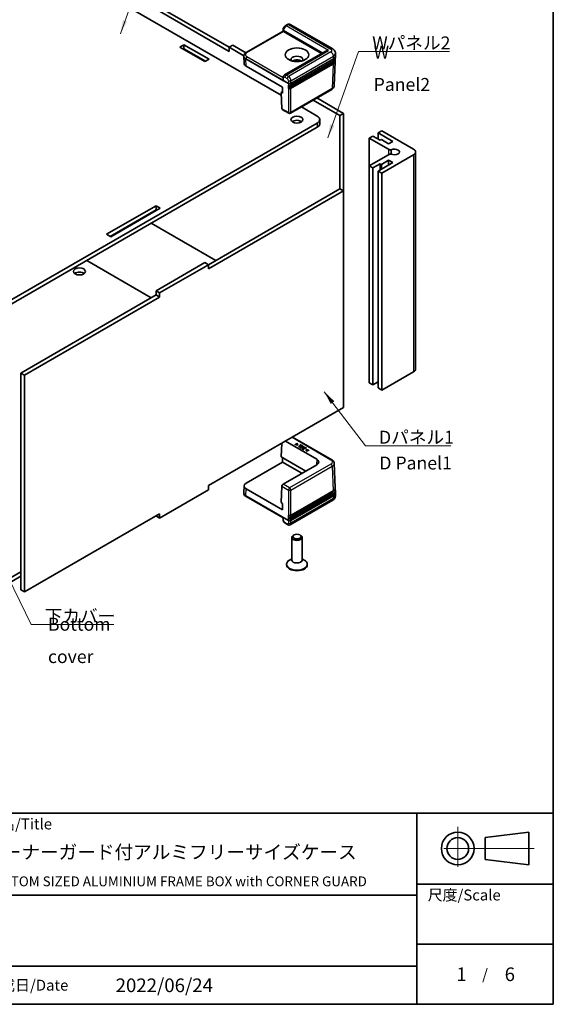
# Model space of a CAD drawing. Units: millimetres. Extents: x 51 to 7204, y 28 to 1433.
# Drawn here: x 1077 to 1419, y 28 to 659 of the extents above; entities that cross this region are included whole.
import ezdxf
from ezdxf.enums import TextEntityAlignment as Align

# ---------------------------------------------------------------- set-up
doc = ezdxf.new("R2010")
doc.units = ezdxf.units.MM
doc.header["$LTSCALE"] = 3.5
doc.linetypes.add('CHAIN', pattern=[0.3543, 0.2362, -0.0295, 0.0591, -0.0295])
for name, color, linetype, lineweight in [('Border (ISO)', 7, 'Continuous', 35), ('Hatch (ISO)', 1, 'Continuous', 18), ('Symbol (ISO)', 7, 'Continuous', 18), ('Title (ISO)', 7, 'Continuous', 35), ('Visible (ISO)', 7, 'Continuous', 35), ('Visible Narrow (ISO)', 7, 'Continuous', 25)]:
    doc.layers.add(name, color=color, linetype=linetype, lineweight=lineweight)
doc.styles.add('Note Text (TK)', font='txt')
doc.styles.add('文字スタイル78', font='arial.ttf')
doc.dimstyles.new('Default - Method 1b (TK)$7', dxfattribs={"dimscale": 3.5, "dimtxt": 2.5, "dimasz": 2.5, "dimexe": 1, "dimexo": 1.5, "dimgap": 1, "dimtad": 1, "dimtoh": 1, "dimrnd": 1e-08, "dimdsep": 46, "dimtxsty": 'Note Text (TK)', "dimcen": 0.09, "dimdle": 5, "dimclrd": 100, "dimclre": 100, "dimclrt": 7, "dimadec": 1, "dimazin": 1, "dimtfac": 1, "dimtmove": 0, "dimatfit": 3, "dimfxl": 1, "dimtolj": 1, "dimlwd": -1, "dimlwe": -1, "dimarcsym": 0})

# ---------------------------------------------------------------- blocks, each defined once
blk = doc.blocks.new('図面枠 tk図枠')
at = {"layer": 'Border (ISO)'}
for p in [(405.5, 289), (14.5, 8)]:
    blk.add_line(p, (405.5, 8), dxfattribs=at)
blk = doc.blocks.new('表題欄 tk表題欄')
at = {"layer": 'Hatch (ISO)'}
h = blk.add_hatch(color=256, dxfattribs=at)
edge = h.paths.add_edge_path(flags=0)
edge.add_arc((95.58, 236.3), 0.596, 270, 360)
edge.add_line((96.17, 236.3), (96.17, 239.71))
edge.add_arc((95.58, 239.71), 0.596, 0, 90)
edge.add_line((95.58, 240.31), (79.14, 240.31))
edge.add_arc((79.14, 239.71), 0.596, 90, 180)
edge.add_line((78.54, 239.71), (78.54, 236.3))
edge.add_arc((79.14, 236.3), 0.596, 180, 270)
edge.add_line((79.14, 235.7), (95.58, 235.7))
edge = h.paths.add_edge_path()
edge.add_line((77.84, 239.96), (77.84, 236.05))
edge.add_arc((78.54, 236.05), 0.702, 180, 270)
edge.add_line((78.54, 235.35), (96.17, 235.35))
edge.add_arc((96.17, 236.05), 0.702, 270, 360)
edge.add_line((96.87, 236.05), (96.87, 239.96))
edge.add_arc((96.17, 239.96), 0.702, 0, 90)
edge.add_line((96.17, 240.66), (78.54, 240.66))
edge.add_arc((78.54, 239.96), 0.702, 90, 180)
for points in [[(79.07, 239.15), (79.07, 238.66), (79.92, 238.66), (79.92, 236.66), (80.51, 236.66), (80.51, 238.66), (81.36, 238.66), (81.36, 239.15)], [(85.68, 236.66), (84.94, 237.89), (84.42, 237.32), (84.42, 236.66), (83.9, 236.66), (83.9, 239.15), (84.42, 239.15), (84.42, 238.1), (85.39, 239.15), (86.11, 239.15), (85.32, 238.3), (86.3, 236.66)], [(92.09, 239.15), (92.09, 236.66), (92.61, 236.66), (92.61, 237.66), (93.77, 237.66), (93.77, 236.66), (94.29, 236.66), (94.29, 239.15), (93.77, 239.15), (93.77, 238.15), (92.61, 238.15), (92.61, 239.15)], [(94.84, 239.15), (94.84, 236.66), (95.36, 236.66), (95.36, 239.15)]]:
    blk.add_hatch(color=256, dxfattribs=at).paths.add_polyline_path(points)
h = blk.add_hatch(color=256, dxfattribs=at)
h.paths.add_polyline_path([(82.59, 237.71), (81.95, 237.71), (82.27, 238.58)], flags=0)
h.paths.add_polyline_path([(82.78, 237.2), (81.76, 237.2), (81.57, 236.66), (80.95, 236.66), (81.86, 239.15), (82.68, 239.15), (83.59, 236.66), (82.98, 236.66)])
h = blk.add_hatch(color=256, dxfattribs=at)
h.paths.add_polyline_path([(87.53, 237.71), (88.16, 237.71), (87.85, 238.58)], flags=0)
h.paths.add_polyline_path([(87.14, 236.66), (87.34, 237.2), (88.35, 237.2), (88.55, 236.66), (89.17, 236.66), (88.25, 239.15), (87.44, 239.15), (86.52, 236.66)])
h = blk.add_hatch(color=256, dxfattribs=at)
edge = h.paths.add_edge_path()
edge.add_arc((90.52, 237.9), 1.27, 38.5505, 336.582)
edge.add_line((91.69, 237.4), (91.17, 237.62))
edge.add_ellipse((90.52, 237.9), major_axis=(0, -0.8), ratio=0.867347, start_angle=128.5505, end_angle=426.582, ccw=False)
edge.add_line((91.09, 238.36), (91.52, 238.7))
at = {"layer": 'Title (ISO)'}
for p, q in [((74.71, 244.05), (255.71, 244.05)), ((74.71, 209.05), (74.71, 244.05)), ((149.71, 244.05), (149.71, 209.05)), ((230.71, 244.05), (230.71, 209.05)), ((255.71, 244.05), (255.71, 209.05)), ((243.21, 239.55), (251.21, 240.55)), ((251.21, 234.55), (251.21, 240.55)), ((243.21, 239.55), (243.21, 235.55)), ((243.21, 235.55), (251.21, 234.55)), ((230.71, 231.05), (255.71, 231.05)), ((74.71, 229.05), (230.71, 229.05)), ((99.71, 229.05), (99.71, 209.05)), ((124.71, 229.05), (124.71, 209.05)), ((230.71, 220.05), (255.71, 220.05)), ((149.71, 216.05), (230.71, 216.05)), ((255.71, 209.05), (74.71, 209.05))]:
    blk.add_line(p, q, dxfattribs=at)
at = {"layer": 'Title (ISO)', "color": 4, "linetype": 'CHAIN', "lineweight": 18, "ltscale": 8.88956}
blk.add_line((238.21, 241.55), (238.21, 233.55), dxfattribs=at)
at = {"layer": 'Title (ISO)', "color": 4, "linetype": 'CHAIN', "lineweight": 18, "ltscale": 20.001633}
blk.add_line((252.21, 237.55), (234.21, 237.55), dxfattribs=at)
at = {"layer": 'Title (ISO)'}
for radius in [3, 2]:
    blk.add_circle((238.21, 237.55), radius, dxfattribs=at)
at = {"layer": 'Title (ISO)', "color": 1, "char_height": 2, "line_spacing_factor": 1.5, "style": 'Note Text (TK)'}
for s, insert, attachment_point in [('\\fＭＳ Ｐゴシック|b0|i0;\\H2.0000;品名/Title', (151.71, 242.05), 4), ('\\fＭＳ Ｐゴシック|b0|i0;\\H2.0000;尺度/Scale', (232.71, 229.05), 4), ('\\fＭＳ Ｐゴシック|b0|i0;\\H2.0000;承認/Approved', (87.21, 227.05), 5), ('\\fＭＳ Ｐゴシック|b0|i0;\\H2.0000;検図/Checked', (112.21, 227.05), 5), ('\\fＭＳ Ｐゴシック|b0|i0;\\H2.0000;製図/Created', (137.21, 227.05), 5), ('\\fＭＳ Ｐゴシック|b0|i0;\\H2.0000;作成日/Date', (151.71, 212.55), 4)]:
    blk.add_mtext(s, dxfattribs=dict(at, insert=insert, attachment_point=attachment_point))
at = {"layer": 'Title (ISO)', "color": 7, "line_spacing_factor": 1.5, "style": 'Note Text (TK)'}
for s, insert, char_height, attachment_point in [('株式会社タカチ電機工業', (99.87, 238.05), 2.5, 4), ('\\fArial|b0|i0;\\H1.4986;TAKACHI ELECTRONICS ENCLOSURE CO., LTD.', (99.87, 232.05), 1.4986, 4), ('\\fＭＳ Ｐゴシック|b0|i0;\\H2.0000;/', (243.21, 214.55), 2, 5)]:
    blk.add_mtext(s, dxfattribs=dict(at, insert=insert, char_height=char_height, attachment_point=attachment_point))
at = {"layer": 'Title (ISO)', "color": 7}
for tag, p, height, style in [('<品名>_001', (151.5, 235.65), 2.5, 'Note Text (TK)'), ('<Title>_001', (151.58, 230.65), 1.8, '文字スタイル78'), ('<ページ_No.>_001', (237.95, 213.3), 2.5, 'Note Text (TK)'), ('<総ページ数>_001', (246.8, 213.3), 2.5, 'Note Text (TK)'), ('作成日_001', (175.58, 211.28), 2.5, 'Note Text (TK)')]:
    blk.add_attdef(tag, p, '', height=height, dxfattribs=dict(at, style=style))
at = {"layer": 'Title (ISO)', "color": 7, "style": 'Note Text (TK)'}
blk.add_attdef('<尺度>', text='', height=2.5, dxfattribs=at).set_placement((243.21, 223.55), align=Align.MIDDLE_CENTER)

msp = doc.modelspace()

# ---------------------------------------------------------------- linework, layer by layer
at = {"layer": 'Visible (ISO)'}
for p, q in [((1244.9419, 610.0869), (1119.4909, 682.5161)), ((1211.5342, 638.1265), (1156.2145, 670.0654)), ((1158.5585, 671.4187), (1211.5342, 640.8332)), ((1222.3956, 637.4626), (1246.0738, 651.1332)), ((1246.0738, 651.1331), (1246.1003, 652.2857)), ((1246.4033, 650.9262), (1270.7386, 636.8762)), ((1248.9757, 655.4445), (1247.4604, 654.5696)), ((1277.878, 639.7694), (1250.6272, 655.5027)), ((1179.8895, 640.9685), (1182.5461, 642.5023)), ((1195.9853, 631.6755), (1179.8895, 640.9685)), ((1182.5461, 639.7956), (1182.2335, 639.6151)), ((1182.5461, 642.5023), (1198.6419, 633.2093)), ((1182.5461, 642.5023), (1182.5461, 639.7956)), ((1196.2979, 631.856), (1182.5461, 639.7956)), ((1213.8783, 642.1865), (1211.5342, 640.8332)), ((1211.5342, 638.1265), (1211.5342, 640.8332)), ((1211.5342, 640.8332), (1220.8835, 635.4353)), ((1222.2321, 637.3634), (1213.8783, 642.1865)), ((1273.0827, 638.2295), (1246.896, 623.1106)), ((1279.712, 635.2159), (1279.6272, 637.0871)), ((1198.6419, 633.2093), (1195.9853, 631.6755)), ((1220.8667, 635.2159), (1220.8682, 635.2493)), ((1220.8667, 635.0824), (1221.0713, 630.5712)), ((1222.1596, 633.3453), (1249.5083, 617.5555)), ((1251.0247, 616.4001), (1278.3241, 632.1614)), ((1251.0704, 617.5555), (1278.4191, 633.3453)), ((1279.5644, 631.8277), (1278.8512, 616.1022)), ((1279.712, 635.0824), (1279.6626, 633.993)), ((1222.3642, 628.8341), (1245.7035, 615.3591)), ((1276.8554, 630.2771), (1249.7423, 614.6234)), ((1246.1003, 621.6572), (1246.0741, 620.4904)), ((1244.8559, 611.9827), (1245.769, 612.5098)), ((1245.7936, 611.4413), (1244.8559, 611.9827)), ((1244.8559, 611.9827), (1245.3317, 601.4932)), ((1245.7035, 615.3591), (1245.7936, 611.4413)), ((1277.3301, 613.8925), (1250.8419, 598.5995)), ((1282.4811, 597.1653), (1265.4194, 607.0158)), ((1267.7635, 608.3692), (1284.8252, 598.5186)), ((1249.7369, 598.5995), (1245.5742, 601.0028)), ((1267.9479, 596.8044), (1257.8403, 602.64)), ((1269.5662, 591.8421), (1269.5662, 594.5488)), ((1282.4811, 597.1653), (1284.8252, 598.5186)), ((1282.4811, 550.2494), (1282.4811, 597.1653)), ((1284.8252, 598.5186), (1284.8252, 548.8961)), ((1041.3556, 461.4701), (1267.9479, 592.2933)), ((1267.9479, 589.5866), (1041.3556, 458.7634)), ((1309.3596, 587.331), (1307.0156, 585.9777)), ((1329.6748, 575.602), (1309.3596, 587.331)), ((1303.5776, 583.9927), (1301.2336, 582.6394)), ((1301.2336, 582.6394), (1313.5686, 575.5178)), ((1301.2336, 564.9557), (1301.2336, 582.6394)), ((1308.2657, 581.2861), (1303.5776, 583.9927)), ((1307.0156, 585.9777), (1316.3918, 580.5643)), ((1307.0156, 582.0078), (1307.0156, 585.9777)), ((1309.0471, 581.7372), (1308.2657, 581.2861)), ((1313.7352, 579.0305), (1309.0471, 581.7372)), ((1316.3918, 580.5643), (1313.7352, 579.0305)), ((1315.3858, 572.4426), (1315.3858, 575.1526)), ((1330.9694, 434.8543), (1330.9694, 573.7976)), ((1313.5686, 572.0773), (1301.2336, 564.9557)), ((1309.0471, 565.858), (1313.7352, 568.5646)), ((1309.3596, 560.2641), (1329.6748, 571.9931)), ((1313.7352, 568.5646), (1316.3918, 567.0308)), ((1313.7352, 565.4971), (1313.7352, 568.5646)), ((1301.2336, 564.9557), (1303.5776, 563.6024)), ((1301.2336, 426.0125), (1301.2336, 564.9557)), ((1303.5776, 563.6024), (1308.2657, 566.3091)), ((1303.5776, 424.6592), (1303.5776, 563.6024)), ((1316.3918, 567.0308), (1307.0156, 561.6175)), ((1307.0156, 561.6175), (1309.3596, 560.2641)), ((1307.0156, 422.6743), (1307.0156, 561.6175)), ((1308.2657, 566.3091), (1309.0471, 565.858)), ((1308.2657, 562.3393), (1308.2657, 566.3091)), ((1309.0471, 562.7904), (1309.0471, 565.858)), ((1309.3596, 421.3209), (1309.3596, 560.2641)), ((1198.2512, 501.6193), (1282.4811, 550.2494)), ((1284.8252, 548.8961), (1198.2512, 498.9126)), ((1284.8252, 548.8961), (1282.4811, 550.2494)), ((1284.8252, 410.1333), (1284.8252, 548.8961)), ((1133.0083, 521.0623), (1164.7312, 539.3775)), ((1164.7312, 536.6709), (1135.3523, 519.709)), ((1167.3878, 537.8437), (1135.6649, 519.5285)), ((1164.7312, 539.3775), (1167.3878, 537.8437)), ((1164.7312, 539.3775), (1164.7312, 536.6709)), ((1165.0437, 536.4904), (1164.7312, 536.6709)), ((1156.2145, 531.7537), (1156.2145, 531.3928)), ((1161.6058, 528.1899), (1202.9394, 504.326)), ((1135.6649, 519.5285), (1133.0083, 521.0623)), ((1161.6058, 480.462), (1120.2722, 504.326)), ((1195.9072, 502.9726), (1164.6531, 484.928)), ((1166.9971, 483.5747), (1198.2512, 501.6193)), ((1198.2512, 501.6193), (1195.9072, 502.9726)), ((1198.2512, 498.9126), (1198.2512, 501.6193)), ((1078.0792, 432.2379), (1164.6531, 482.2213)), ((1166.9971, 480.868), (1080.4232, 430.8845)), ((1164.6531, 484.928), (1166.9971, 483.5747)), ((1164.6531, 482.2213), (1164.6531, 484.928)), ((1166.9971, 480.868), (1164.6531, 482.2213)), ((1166.9971, 480.868), (1166.9971, 483.5747)), ((1080.4232, 430.8845), (1078.0792, 432.2379)), ((1078.0792, 293.4751), (1078.0792, 432.2379)), ((1080.4232, 430.8845), (1080.4232, 292.1218)), ((1309.3596, 421.3209), (1329.6748, 433.0499)), ((1301.2336, 426.0125), (1303.5776, 424.6592)), ((1303.5776, 424.6592), (1307.0156, 426.6441)), ((1307.0156, 422.6743), (1309.3596, 421.3209)), ((1198.2512, 360.1498), (1284.8252, 410.1333)), ((1277.3301, 376.7149), (1252.1364, 391.2604)), ((1244.8559, 378.6247), (1245.2487, 387.2838)), ((1247.6562, 388.6737), (1267.6833, 377.1111)), ((1253.9087, 386.7451), (1253.7225, 386.6376)), ((1253.7225, 386.4572), (1253.7225, 386.6376)), ((1253.7225, 386.6376), (1255.3878, 386.2976)), ((1255.3878, 386.1172), (1253.7225, 386.4572)), ((1255.1978, 386.4804), (1253.9087, 386.7451)), ((1254.9243, 387.3314), (1254.7381, 387.224)), ((1254.7381, 387.224), (1255.1978, 386.4804)), ((1254.7381, 387.0435), (1254.7381, 387.224)), ((1255.07, 386.5066), (1254.7381, 387.0435)), ((1255.5132, 386.37), (1254.9243, 387.3314)), ((1255.3878, 386.2976), (1255.5132, 386.37)), ((1255.3878, 386.1172), (1255.3878, 386.2976)), ((1255.5132, 386.1896), (1255.3878, 386.1172)), ((1255.5132, 386.1896), (1255.5132, 386.37)), ((1257.5507, 385.9233), (1256.1729, 385.1278)), ((1256.1729, 385.1278), (1256.3806, 385.0079)), ((1256.1729, 384.9473), (1256.1729, 385.1278)), ((1256.3806, 384.8274), (1256.1729, 384.9473)), ((1256.3806, 385.0079), (1257.7584, 385.8034)), ((1257.7584, 385.6229), (1256.3806, 384.8274)), ((1256.3806, 384.8274), (1256.3806, 385.0079)), ((1257.2114, 386.3327), (1257.0265, 386.226)), ((1257.0265, 386.226), (1257.5507, 385.9233)), ((1257.0265, 386.0455), (1257.0265, 386.226)), ((1257.3945, 385.833), (1257.0265, 386.0455)), ((1258.6259, 385.516), (1257.0632, 384.6138)), ((1257.0632, 384.6138), (1257.2709, 384.4939)), ((1257.0632, 384.4334), (1257.0632, 384.6138)), ((1258.4676, 385.6074), (1257.2114, 386.3327)), ((1257.2709, 384.4939), (1257.8534, 384.8302)), ((1257.8534, 384.6498), (1257.2709, 384.3134)), ((1257.7584, 385.8034), (1258.2827, 385.5007)), ((1257.7584, 385.6229), (1257.7584, 385.8034)), ((1258.2827, 385.3202), (1257.7584, 385.6229)), ((1257.8534, 384.8302), (1258.0294, 384.7286)), ((1257.8534, 384.6498), (1257.8534, 384.8302)), ((1258.0294, 384.5481), (1257.8534, 384.6498)), ((1258.0307, 384.9326), (1258.6538, 385.2923)), ((1258.1725, 384.8507), (1258.0307, 384.9326)), ((1258.6538, 385.1118), (1258.187, 384.8424)), ((1259.8112, 384.8317), (1258.2485, 383.9294)), ((1258.2827, 385.5007), (1258.4676, 385.6074)), ((1258.2827, 385.3202), (1258.2827, 385.5007)), ((1258.4676, 385.427), (1258.2827, 385.3202)), ((1258.4676, 385.427), (1258.4676, 385.6074)), ((1259.0185, 385.2894), (1258.6259, 385.516)), ((1258.6538, 385.1118), (1258.6538, 385.2923)), ((1258.6538, 385.2923), (1258.826, 385.1929)), ((1258.826, 385.0124), (1258.6538, 385.1118)), ((1259.341, 384.7497), (1259.341, 384.9302)), ((1260.7889, 384.2672), (1259.8112, 384.8317)), ((1244.8559, 378.6247), (1260.7047, 369.4744)), ((1257.2709, 384.3134), (1257.0632, 384.4334)), ((1257.2709, 384.3134), (1257.2709, 384.4939)), ((1258.2485, 383.9294), (1259.2262, 383.365)), ((1258.2485, 383.749), (1258.2485, 383.9294)), ((1259.2262, 383.1846), (1258.2485, 383.749)), ((1258.6411, 383.9163), (1259.2211, 384.2511)), ((1259.4111, 383.4718), (1258.6411, 383.9163)), ((1259.2211, 384.0707), (1258.7974, 383.8261)), ((1259.2211, 384.2511), (1259.9391, 383.8366)), ((1259.2211, 384.0707), (1259.2211, 384.2511)), ((1259.9391, 383.6561), (1259.2211, 384.0707)), ((1259.2262, 383.365), (1259.4111, 383.4718)), ((1259.2262, 383.1846), (1259.2262, 383.365)), ((1259.4111, 383.2913), (1259.2262, 383.1846)), ((1259.406, 384.3579), (1259.834, 384.605)), ((1260.124, 383.9433), (1259.406, 384.3579)), ((1259.4111, 383.2913), (1259.4111, 383.4718)), ((1259.834, 384.4246), (1259.5623, 384.2677)), ((1259.834, 384.605), (1260.604, 384.1605)), ((1259.834, 384.4246), (1259.834, 384.605)), ((1260.604, 383.98), (1259.834, 384.4246)), ((1259.9391, 383.8366), (1260.124, 383.9433)), ((1259.9391, 383.6561), (1259.9391, 383.8366)), ((1260.124, 383.7629), (1259.9391, 383.6561)), ((1260.124, 383.7629), (1260.124, 383.9433)), ((1260.604, 384.1605), (1260.7889, 384.2672)), ((1260.604, 383.98), (1260.604, 384.1605)), ((1260.7889, 384.0868), (1260.604, 383.98)), ((1260.7889, 384.0868), (1260.7889, 384.2672)), ((1260.9244, 383.2458), (1260.799, 383.1734)), ((1260.799, 382.993), (1260.799, 383.1734)), ((1260.799, 383.1734), (1261.3879, 382.212)), ((1261.3879, 382.0315), (1260.799, 382.993)), ((1262.5897, 382.9058), (1260.9244, 383.2458)), ((1261.1156, 383.0638), (1262.4035, 382.7984)), ((1261.574, 382.3195), (1261.1156, 383.0638)), ((1262.4035, 382.6179), (1261.2429, 382.8571)), ((1261.3879, 382.212), (1261.574, 382.3195)), ((1261.3879, 382.0315), (1261.3879, 382.212)), ((1261.574, 382.139), (1261.3879, 382.0315)), ((1261.574, 382.139), (1261.574, 382.3195)), ((1262.4035, 382.7984), (1262.5897, 382.9058)), ((1262.4035, 382.6179), (1262.4035, 382.7984)), ((1262.5897, 382.7254), (1262.4035, 382.6179)), ((1262.5897, 382.7254), (1262.5897, 382.9058)), ((1222.3642, 361.7732), (1245.7035, 375.2482)), ((1245.7035, 375.2482), (1245.769, 378.0975)), ((1258.2044, 368.0308), (1245.7035, 375.2482)), ((1267.6833, 373.5034), (1246.1327, 361.0612)), ((1279.5644, 358.7797), (1278.8512, 374.5052)), ((1198.2512, 360.1498), (1198.2512, 357.4431)), ((1220.8667, 355.525), (1221.0713, 360.0361)), ((1244.8559, 349.2537), (1245.3317, 359.7431)), ((1166.9971, 339.3985), (1198.2512, 357.4431)), ((1220.8667, 355.3915), (1220.8682, 355.3581)), ((1249.5083, 337.8646), (1222.1596, 353.6544)), ((1245.7035, 344.6905), (1222.3642, 358.1655)), ((1222.3892, 353.1484), (1246.0739, 339.474)), ((1276.8554, 354.9169), (1249.6894, 339.2326)), ((1251.0247, 341.0966), (1278.2259, 356.8012)), ((1278.4191, 353.6544), (1251.0704, 337.8646)), ((1278.1499, 356.7213), (1278.1499, 356.7574)), ((1279.712, 355.3915), (1279.6272, 353.5202)), ((1279.712, 355.525), (1279.6626, 356.6143)), ((1244.8559, 349.2537), (1245.7936, 348.7123)), ((1245.7936, 348.7123), (1245.7035, 344.6905)), ((1277.878, 350.8379), (1250.6272, 335.1047)), ((1080.4232, 292.1218), (1166.9971, 342.1052)), ((1164.6531, 340.7519), (1166.9971, 339.3985)), ((1166.9971, 342.1052), (1166.9971, 339.3985)), ((1246.0738, 339.4741), (1246.1004, 338.3143)), ((1248.9711, 335.1655), (1247.4544, 336.0412)), ((1253.1124, 328.5659), (1252.6334, 328.2894)), ((1256.8426, 328.5659), (1257.3215, 328.2894)), ((1251.6625, 326.9361), (1251.6625, 312.5121)), ((1258.2925, 326.9361), (1258.2925, 312.5121)), ((1248.3475, 309.8054), (1248.3475, 309.4445)), ((1251.6625, 313.3049), (1250.2894, 312.5121)), ((1258.2925, 313.3049), (1259.6656, 312.5121)), ((1261.6075, 309.8054), (1261.6075, 309.4445)), ((1060.8894, 295.0089), (1078.0792, 304.9334)), ((1078.0792, 302.2267), (1060.8894, 292.3022)), ((1080.4232, 292.1218), (1078.0792, 293.4751))]:
    msp.add_line(p, q, dxfattribs=at)
msp.add_arc((1250.2894, 599.5564), 1.105, 240, 300, dxfattribs=at)
for centre, major_axis, ratio, start_param, end_param in [((1247.1642, 650.4869), (-1.0904, 0.6464), 0.01133441, 0.00637137, 0.77902679), ((1247.1847, 651.3773), (-1.1052, 0.0003), 0.5773502, 0.75956096, 0.7857409), ((1249.5282, 654.4875), (-0.5525, 0.957), 0.57735027, 6.28254952, 6.28318531), ((1275.2927, 636.9536), (3.1254, 0), 0.57735027, 1.57079633, 2.35619449), ((1276.773, 637.8555), (1.105, 1.9139), 0.57735027, 6.27748679, 6.28318531), ((1275.2087, 636.9536), (4.4196, 0.1001), 0.57715256, 0.01308549, 0.0185568), ((1225.2882, 635.1491), (-4.423, 0), 0.57695479, 6.25702329, 7.06824085), ((1225.2882, 635.1491), (-4.4214, 0.0501), 0.57710305, 6.25832793, 6.26355764), ((1225.4928, 630.638), (-4.423, 0), 0.57695479, 0.02616201, 0.78505555), ((1254.9775, 632.9838), (3.757, 0), 0.57735027, 5.92181818, 9.78614508), ((1254.9775, 630.638), (-3.757, 0), 0.57735027, 3.84496684, 5.57981112), ((1273.7299, 632.0815), (4.42, 0), 0.57735027, 5.49778714, 6.27504727), ((1278.2136, 632.3528), (0.1105, -0.1914), 0.57735027, 0, 0.00572666), ((1275.2905, 635.1491), (4.423, 0), 0.57695479, 5.49812976, 6.30934732), ((1275.1432, 631.9011), (4.4227, -0.01), 0.57699232, 6.25832927, 6.26504918), ((1247.1642, 619.8114), (-0.7661, 1.3619), 0.56974415, 0.76593233, 1.56408222), ((1247.9865, 621.1884), (-1.083, 1.9266), 0.5848587, 0.00671978, 0.01244394), ((1250.2894, 618.0071), (-1.105, 0), 0.57774602, 0.78574078, 2.35585187), ((1250.2894, 618.0186), (0.7711, -34.0186), 0.02326691, 4.75702905, 4.81999863), ((1274.4312, 616.2023), (4.4214, -0.0501), 0.57710305, 6.25851457, 6.26355764), ((1246.1122, 601.9681), (-0.5302, -0.9697), 0.59226017, 5.51017348, 6.26939171), ((1254.9775, 591.8421), (-3.8675, 0), 0.57735027, 3.79273011, 5.63204785), ((1264.0412, 594.5488), (5.525, 0), 0.57735027, 5.49778714, 7.06858347), ((1264.0412, 591.8421), (5.525, 0), 0.57735027, 5.49778714, 6.28318531), ((1315.1313, 576.42), (-2.21, 0), 0.57735027, 0.78539816, 1.68619912), ((1317.4857, 573.7976), (3.1492, 0), 0.57735027, 3.98247025, 8.58390037), ((1326.5494, 573.7976), (4.42, 0), 0.57735027, 5.49778714, 7.06858347), ((1315.1313, 571.1751), (2.21, 0), 0.57735027, 1.45539354, 2.35619449), ((1115.5841, 494.5819), (-3.8675, 0), 0.57735027, 3.79273011, 5.63204785), ((1326.5494, 434.8543), (4.42, 0), 0.57735027, 5.49778714, 6.28318531), ((1264.5546, 375.3072), (4.423, 0), 0.57695479, 5.49812976, 7.06824085), ((1274.4312, 374.405), (4.4214, 0.0501), 0.57710305, 0.01962767, 0.02467073), ((1225.4928, 359.9694), (-4.423, 0), 0.57695479, 5.49812976, 7.06824085), ((1246.1122, 360.1708), (0.5736, 0.9447), 0.56204401, 0.79782036, 2.34243675), ((1225.2882, 355.4582), (-4.423, 0), 0.57695479, 6.25702329, 7.06824085), ((1225.2882, 355.4582), (-4.4214, -0.0501), 0.57710305, 0.01962767, 0.02485738), ((1273.7299, 356.7213), (4.42, 0), 0.57735027, 5.49778714, 6.28318531), ((1278.1154, 356.9926), (0.1105, -0.1914), 0.57735027, 0, 0.00687069), ((1275.2905, 355.4582), (4.423, 0), 0.57695479, 5.49812976, 6.30934732), ((1275.1432, 358.7062), (4.4227, 0.01), 0.57699232, 0.01813613, 0.02485604), ((1275.2087, 353.6538), (4.4196, -0.1001), 0.57715256, 6.26462851, 6.27009982), ((1276.773, 352.7518), (1.105, -1.9139), 0.57735027, 0, 0.00569851), ((1250.2894, 338.3041), (0.7915, 34.9204), 0.02208066, 1.48934869, 1.55231827), ((1247.1642, 340.1205), (-1.0904, -0.6464), 0.01133441, 0.00637138, 0.7655896), ((1249.5282, 336.1198), (-0.5525, -0.957), 0.57735027, 0, 0.00063579), ((1250.2894, 338.3162), (1.105, 0), 0.57774602, 3.92733343, 5.49744453), ((1254.9775, 326.9361), (-3.315, 0), 0.57735027, 5.49778714, 10.21017612), ((1254.9775, 309.8054), (-6.63, 0), 0.57735027, 5.49778714, 10.21017612), ((1254.9775, 309.4445), (-6.63, 0), 0.57735027, 0, 3.14159265), ((1254.9775, 312.5121), (-3.315, 0), 0.57735027, 0, 3.14159265)]:
    msp.add_ellipse(centre, major_axis=major_axis, ratio=ratio, start_param=start_param, end_param=end_param, dxfattribs=at)
for centre, major_axis in [((1254.9775, 636.0513), (-7.514, 0)), ((1254.9775, 594.5488), (3.8675, 0)), ((1115.5841, 497.2886), (3.8675, 0)), ((1254.9775, 327.4891), (2.6376, 0))]:
    msp.add_ellipse(centre, major_axis=major_axis, ratio=0.57735027, dxfattribs=at)
for points, degree, knots in [([(1246.1003, 652.2926), (1246.1055, 652.518), (1246.1486, 652.7477), (1246.2934, 653.2033), (1246.4, 653.435), (1246.6604, 653.8549), (1246.8171, 654.0481), (1247.132, 654.3499), (1247.2885, 654.4704), (1247.4548, 654.5664)], 3, [0, 0, 0, 0, 0.032427076, 0.032427076, 0.066365775, 0.066365775, 0.099496147, 0.099496147, 0.127124458, 0.127124458, 0.127124458, 0.127124458]), ([(1248.976, 655.4447), (1249.16, 655.5509), (1249.3597, 655.6275), (1249.7696, 655.7051), (1249.9861, 655.7067), (1250.3327, 655.6363), (1250.4711, 655.587), (1250.5977, 655.5188)], 3, [0, 0, 0, 0, 0.0304933524, 0.0304933524, 0.0608820533, 0.0608820533, 0.0816413666, 0.0816413666, 0.0816413666, 0.0816413666]), ([(1220.8688, 635.2626), (1220.8812, 635.541), (1220.9525, 635.8253), (1221.1857, 636.3385), (1221.3472, 636.5751), (1221.7763, 637.0456), (1222.0651, 637.2719), (1222.3896, 637.4592)], 3, [0, 0, 0, 0, 0.046562242, 0.046562242, 0.092851279, 0.092851279, 0.150283593, 0.150283593, 0.150283593, 0.150283593]), ([(1277.884, 639.7653), (1278.2629, 639.5466), (1278.6031, 639.2702), (1279.1467, 638.6281), (1279.3617, 638.2555), (1279.5681, 637.613), (1279.6151, 637.3553), (1279.6265, 637.101)], 3, [0, 0, 0, 0, 0.062758548, 0.062758548, 0.122748764, 0.122748764, 0.159429113, 0.159429113, 0.159429113, 0.159429113]), ([(1279.5691, 633.5338), (1279.531, 633.4236), (1279.4818, 633.3154), (1279.275, 632.9489), (1279.0617, 632.7024), (1278.6548, 632.37), (1278.4975, 632.2617), (1278.3264, 632.1628)], 3, [0.034410766, 0.034410766, 0.034410766, 0.034410766, 0.058674322, 0.058674322, 0.119384698, 0.119384698, 0.151648371, 0.151648371, 0.151648371, 0.151648371]), ([(1279.2288, 632.9222), (1279.3651, 632.7258), (1279.4646, 632.5155), (1279.5556, 632.1498), (1279.5706, 631.9962), (1279.5637, 631.8449)], 3, [0.0802656787, 0.0802656787, 0.0802656787, 0.0802656787, 0.1270293698, 0.1270293698, 0.1595418128, 0.1595418128, 0.1595418128, 0.1595418128]), ([(1246.1003, 621.6638), (1246.1054, 621.889), (1246.1474, 622.1129), (1246.3064, 622.5179), (1246.4235, 622.7065), (1246.6672, 622.9565), (1246.775, 623.0405), (1246.8897, 623.1066)], 3, [0, 0, 0, 0, 0.032266477, 0.032266477, 0.0630869435, 0.0630869435, 0.0822545211, 0.0822545211, 0.0822545211, 0.0822545211]), ([(1249.5799, 616.3857), (1249.5798, 616.3858), (1249.5796, 616.3858), (1249.5795, 616.3859), (1249.5756, 616.388), (1249.572, 616.3905), (1249.5686, 616.3933), (1249.5608, 616.3997), (1249.5541, 616.4079), (1249.5487, 616.4176), (1249.5422, 616.4294), (1249.5376, 616.4434), (1249.5351, 616.459), (1249.534, 616.4665), (1249.5332, 616.4744), (1249.533, 616.4826)], 3, [0.00778141328, 0.00778141328, 0.00778141328, 0.00778141328, 0.00782187631, 0.00782187631, 0.00782187631, 0.00885276728, 0.00885276728, 0.00885276728, 0.01123105525, 0.01123105525, 0.01123105525, 0.01410667696, 0.01410667696, 0.01410667696, 0.01549119757, 0.01549119757, 0.01549119757, 0.01549119757]), ([(1251.0253, 616.4005), (1250.9342, 616.3479), (1250.8292, 616.3064), (1250.606, 616.2467), (1250.4845, 616.2281), (1250.2445, 616.2176), (1250.123, 616.2254), (1249.8968, 616.2635), (1249.7887, 616.2933), (1249.6525, 616.3491), (1249.6153, 616.3666), (1249.5799, 616.3857)], 3, [0, 0, 0, 0, 0.0163358192, 0.0163358192, 0.0328632787, 0.0328632787, 0.0489991946, 0.0489991946, 0.0646477183, 0.0646477183, 0.0708354848, 0.0708354848, 0.0708354848, 0.0708354848]), ([(1249.5852, 614.3471), (1249.5849, 614.3612), (1249.5861, 614.3761), (1249.5886, 614.3915), (1249.5903, 614.4013), (1249.5925, 614.4114), (1249.5953, 614.4215), (1249.5996, 614.4374), (1249.6053, 614.4534), (1249.6122, 614.4692), (1249.6167, 614.4792), (1249.6216, 614.4892), (1249.627, 614.4989), (1249.6355, 614.5143), (1249.6451, 614.529), (1249.6555, 614.5428), (1249.6621, 614.5516), (1249.669, 614.5601), (1249.6762, 614.5681), (1249.6866, 614.5796), (1249.6974, 614.5901), (1249.7085, 614.5994), (1249.7196, 614.6087), (1249.7309, 614.6168), (1249.7423, 614.6234)], 3, [0, 0, 0, 0, 0.0023743656, 0.0023743656, 0.0023743656, 0.0038897828, 0.0038897828, 0.0038897828, 0.0062661372, 0.0062661372, 0.0062661372, 0.0077872245, 0.0077872245, 0.0077872245, 0.0101776103, 0.0101776103, 0.0101776103, 0.0117027109, 0.0117027109, 0.0117027109, 0.0138890082, 0.0138890082, 0.0138890082, 0.0160776028, 0.0160776028, 0.0160776028, 0.0160776028]), ([(1278.8492, 616.0672), (1278.8343, 615.7956), (1278.7635, 615.5193), (1278.5332, 615.0124), (1278.3715, 614.7757), (1277.9424, 614.3055), (1277.654, 614.0795), (1277.3301, 613.8925)], 3, [0.001232192, 0.001232192, 0.001232192, 0.001232192, 0.046625135, 0.046625135, 0.092951854, 0.092951854, 0.150290758, 0.150290758, 0.150290758, 0.150290758]), ([(1259.0155, 384.8696), (1258.9993, 384.8902), (1258.9235, 384.9561), (1258.826, 385.0124)], 2, [0.55769335, 0.55769335, 0.55769335, 1, 2, 2, 2]), ([(1259.341, 384.7497), (1259.341, 384.6993), (1259.273, 384.5686), (1259.1426, 384.4933)], 2, [0.3963964, 0.3963964, 0.3963964, 1, 2, 2, 2]), ([(1277.3301, 376.7148), (1277.6965, 376.5033), (1278.0181, 376.2415), (1278.5223, 375.6344), (1278.7136, 375.2756), (1278.8277, 374.7708), (1278.8447, 374.6438), (1278.8503, 374.518)], 3, [0.000020379, 0.000020379, 0.000020379, 0.000020379, 0.064872469, 0.064872469, 0.12907614, 0.12907614, 0.150123363, 0.150123363, 0.150123363, 0.150123363]), ([(1222.3896, 353.1481), (1222.0229, 353.3598), (1221.701, 353.6217), (1221.1965, 354.2293), (1221.0051, 354.5884), (1220.8913, 355.093), (1220.8744, 355.2195), (1220.8688, 355.3447)], 3, [0, 0, 0, 0, 0.064907008, 0.064907008, 0.129144992, 0.129144992, 0.150094591, 0.150094591, 0.150094591, 0.150094591]), ([(1279.6265, 353.5063), (1279.6121, 353.1871), (1279.541, 352.8625), (1279.307, 352.2704), (1279.1444, 351.9948), (1278.729, 351.4708), (1278.4633, 351.2267), (1278.0825, 350.9625), (1277.9938, 350.906), (1277.9026, 350.8528)], 3, [0, 0, 0, 0, 0.046047663, 0.046047663, 0.091417162, 0.091417162, 0.143465189, 0.143465189, 0.158618023, 0.158618023, 0.158618023, 0.158618023]), ([(1279.5651, 358.6638), (1279.5611, 358.4228), (1279.4985, 358.1785), (1279.2638, 357.7026), (1279.0804, 357.467), (1278.6724, 357.0911), (1278.4631, 356.9385), (1278.2291, 356.8032)], 3, [0.007043785, 0.007043785, 0.007043785, 0.007043785, 0.05854734, 0.05854734, 0.11528537, 0.11528537, 0.159437442, 0.159437442, 0.159437442, 0.159437442]), ([(1279.2288, 357.6851), (1279.4011, 357.4659), (1279.5274, 357.2277), (1279.6344, 356.8557), (1279.6561, 356.7259), (1279.662, 356.5961)], 3, [0.0701615388, 0.0701615388, 0.0701615388, 0.0701615388, 0.1238514085, 0.1238514085, 0.1517234801, 0.1517234801, 0.1517234801, 0.1517234801]), ([(1249.6356, 341.0541), (1249.6342, 341.0548), (1249.6328, 341.0555), (1249.6315, 341.0562), (1249.6266, 341.0589), (1249.622, 341.0622), (1249.6178, 341.066), (1249.6103, 341.0728), (1249.604, 341.0814), (1249.5989, 341.0915), (1249.5939, 341.1016), (1249.5902, 341.1131), (1249.5879, 341.1257), (1249.5858, 341.1371), (1249.5849, 341.1495), (1249.5852, 341.1625)], 3, [0.00753103359, 0.00753103359, 0.00753103359, 0.00753103359, 0.0078911199, 0.0078911199, 0.0078911199, 0.00920974761, 0.00920974761, 0.00920974761, 0.01158768268, 0.01158768268, 0.01158768268, 0.01394256717, 0.01394256717, 0.01394256717, 0.01608269988, 0.01608269988, 0.01608269988, 0.01608269988]), ([(1251.0254, 341.0971), (1250.9341, 341.0444), (1250.8289, 341.0028), (1250.6052, 340.943), (1250.4835, 340.9244), (1250.2439, 340.9143), (1250.1231, 340.9221), (1249.8963, 340.96), (1249.7872, 340.9901), (1249.6707, 341.0381), (1249.653, 341.0459), (1249.6356, 341.0541)], 3, [0, 0, 0, 0, 0.0163702861, 0.0163702861, 0.0329196616, 0.0329196616, 0.0489722976, 0.0489722976, 0.0647639009, 0.0647639009, 0.0676669805, 0.0676669805, 0.0676669805, 0.0676669805]), ([(1247.4548, 336.0409), (1247.2525, 336.1577), (1247.064, 336.3112), (1246.7277, 336.6648), (1246.5765, 336.8714), (1246.3436, 337.2922), (1246.2539, 337.5088), (1246.138, 337.9203), (1246.1048, 338.1189), (1246.1003, 338.3147)], 3, [0, 0, 0, 0, 0.033619425, 0.033619425, 0.06748502, 0.06748502, 0.09896329, 0.09896329, 0.127124393, 0.127124393, 0.127124393, 0.127124393]), ([(1250.6341, 335.1089), (1250.4945, 335.0281), (1250.3386, 334.971), (1250.0186, 334.9087), (1249.8511, 334.9035), (1249.5084, 334.9428), (1249.3308, 334.9929), (1249.1001, 335.0952), (1249.0373, 335.1272), (1248.976, 335.1626)], 3, [0, 0, 0, 0, 0.0233452101, 0.0233452101, 0.0471465782, 0.0471465782, 0.0736040301, 0.0736040301, 0.0837647118, 0.0837647118, 0.0837647118, 0.0837647118]), ([(1249.533, 338.9668), (1249.5334, 338.9813), (1249.5352, 338.9965), (1249.5385, 339.0121), (1249.5406, 339.0222), (1249.5432, 339.0324), (1249.5464, 339.0426), (1249.5514, 339.0586), (1249.5577, 339.0746), (1249.5652, 339.0902), (1249.57, 339.1002), (1249.5753, 339.11), (1249.5811, 339.1197), (1249.5901, 339.1348), (1249.6001, 339.1491), (1249.6108, 339.1625), (1249.6176, 339.1709), (1249.6247, 339.179), (1249.632, 339.1866), (1249.6435, 339.1985), (1249.6555, 339.2091), (1249.6677, 339.2182), (1249.6748, 339.2236), (1249.6821, 339.2284), (1249.6894, 339.2326)], 3, [0, 0, 0, 0, 0.0023789536, 0.0023789536, 0.0023789536, 0.0039047679, 0.0039047679, 0.0039047679, 0.0062832081, 0.0062832081, 0.0062832081, 0.0078104438, 0.0078104438, 0.0078104438, 0.010202745, 0.010202745, 0.010202745, 0.0117181162, 0.0117181162, 0.0117181162, 0.0140927685, 0.0140927685, 0.0140927685, 0.0154906368, 0.0154906368, 0.0154906368, 0.0154906368])]:
    msp.add_open_spline(points, degree=degree, knots=knots, dxfattribs=at)
for points in [[(1258.0294, 384.7286), (1258.1966, 384.6321), (1258.498, 384.5531), (1258.6588, 384.5524)], [(1258.5993, 384.7125), (1258.4955, 384.711), (1258.2992, 384.7776), (1258.1725, 384.8507)], [(1258.9197, 384.7951), (1258.845, 384.752), (1258.693, 384.7125), (1258.5993, 384.7125)], [(1258.6588, 384.5524), (1258.7867, 384.5516), (1259.0413, 384.6153), (1259.1426, 384.6737)], [(1258.826, 385.1929), (1258.9235, 385.1366), (1259.0286, 385.0452), (1259.0451, 384.9976)], [(1259.0451, 384.9976), (1259.0641, 384.9428), (1259.0007, 384.8419), (1258.9197, 384.7951)], [(1259.33, 384.9969), (1259.3072, 385.07), (1259.1578, 385.2089), (1259.0185, 385.2894)], [(1259.1426, 384.6737), (1259.273, 384.7491), (1259.3579, 384.9121), (1259.33, 384.9969)], [(1258.6588, 384.3719), (1258.498, 384.3727), (1258.1966, 384.4516), (1258.0294, 384.5481)], [(1259.1426, 384.4933), (1259.0413, 384.4348), (1258.7867, 384.3712), (1258.6588, 384.3719)]]:
    msp.add_open_spline(points, degree=2, dxfattribs=at)
at = {"layer": 'Visible Narrow (ISO)'}
for p, q in [((1222.9417, 637.4042), (1246.3831, 650.9381)), ((1246.4033, 650.9262), (1246.4238, 651.8166)), ((1246.4238, 651.8166), (1271.5199, 637.3273)), ((1248.0069, 654.5114), (1249.5282, 655.3897)), ((1275.2927, 638.758), (1248.0069, 654.5114)), ((1249.5282, 655.3897), (1276.773, 639.66)), ((1248.0069, 623.0046), (1275.2927, 638.758)), ((1276.773, 637.8561), (1249.5282, 622.1263)), ((1222.1596, 633.3453), (1222.1606, 633.3689)), ((1222.3642, 628.8341), (1222.1596, 633.3453)), ((1222.1606, 633.3689), (1246.3831, 619.384)), ((1246.093, 621.3321), (1222.9417, 634.6985)), ((1251.0704, 619.4557), (1278.3352, 635.197)), ((1278.3698, 632.2579), (1251.0704, 616.4966)), ((1276.8554, 631.3134), (1276.8554, 630.2771)), ((1278.3352, 635.197), (1278.4191, 633.3453)), ((1278.4191, 633.3453), (1278.3698, 632.2579)), ((1278.1154, 630.3679), (1250.9142, 614.6633)), ((1251.0704, 614.3879), (1278.2716, 630.0925)), ((1278.2716, 630.0925), (1277.5587, 614.3749)), ((1246.3831, 619.384), (1246.424, 621.2121)), ((1247.2259, 621.6751), (1248.7471, 620.7968)), ((1249.5282, 622.1263), (1248.0069, 623.0046)), ((1249.5083, 619.4557), (1249.5083, 617.5555)), ((1251.0704, 617.5555), (1251.0704, 619.4557)), ((1249.5083, 617.5555), (1249.5083, 599.0818)), ((1251.0704, 617.5555), (1251.0704, 616.4966)), ((1251.0704, 599.0818), (1251.0704, 614.3879)), ((1277.5587, 614.3749), (1251.0704, 599.0818)), ((1249.5083, 599.0818), (1245.3317, 601.4932)), ((1267.9479, 592.2933), (1267.9479, 589.5866)), ((1313.5686, 575.5178), (1313.5686, 572.0773)), ((1329.6748, 571.9931), (1329.6748, 433.0499)), ((1251.8128, 391.0736), (1276.7776, 376.6601)), ((1258.0294, 384.5481), (1258.0294, 384.7286)), ((1258.826, 385.0124), (1258.826, 385.1929)), ((1259.0451, 384.9179), (1259.0451, 384.9976)), ((1259.1426, 384.4933), (1259.1426, 384.6737)), ((1258.6588, 384.3719), (1258.6588, 384.5524)), ((1276.7776, 373.9544), (1250.2894, 358.6613)), ((1251.0704, 357.3318), (1277.5587, 372.6248)), ((1267.6833, 377.1111), (1267.5152, 373.4064)), ((1277.5587, 372.6248), (1278.2716, 356.9071)), ((1245.3317, 359.7431), (1249.5083, 357.3318)), ((1250.2894, 358.6613), (1246.1327, 361.0612)), ((1222.1596, 353.6544), (1222.3642, 358.1655)), ((1222.1606, 353.6308), (1222.1596, 353.6544)), ((1246.3831, 339.6459), (1222.1606, 353.6308)), ((1249.5083, 357.3318), (1249.5083, 337.8646)), ((1278.2136, 355.0077), (1250.9142, 339.2464)), ((1251.0704, 341.2025), (1251.0704, 357.3318)), ((1278.2716, 356.9071), (1251.0704, 341.2025)), ((1251.0704, 338.9805), (1278.3698, 354.7418)), ((1276.8554, 356.0099), (1276.8554, 354.9169)), ((1278.4191, 353.6544), (1278.3352, 351.8027)), ((1278.3698, 354.7418), (1278.4191, 353.6544)), ((1278.3352, 351.8027), (1251.0704, 336.0614)), ((1246.424, 337.8651), (1246.3831, 339.6459)), ((1248.7471, 335.6452), (1247.2259, 336.5235)), ((1249.5083, 337.8646), (1249.5083, 336.0614)), ((1251.0704, 337.8646), (1251.0704, 338.9805)), ((1251.0704, 336.0614), (1251.0704, 337.8646))]:
    msp.add_line(p, q, dxfattribs=at)
for centre, major_axis, ratio, start_param, end_param in [((1247.2051, 652.2677), (-1.1047, 0.0254), 0.59226569, 0.00067605, 0.79883535), ((1247.9865, 652.7188), (1.1264, 1.9015), 0.56974284, 0.79177509, 2.36257141), ((1248.0069, 653.6092), (-0.5525, 0.957), 0.57735027, 5.49778714, 6.28254794), ((1249.5282, 654.4875), (-0.5525, 0.957), 0.57735027, 5.49778714, 6.28254952), ((1249.5077, 653.5971), (1.1264, 1.9015), 0.56974284, 0.00637692, 0.79177509), ((1225.2882, 636.0513), (-3.3173, 0), 0.57695479, 5.49812976, 7.06824085), ((1222.9417, 636.502), (-0.5525, 0.957), 0.57735027, 5.49778714, 6.28255033), ((1276.773, 637.8555), (1.105, 1.9139), 0.57735027, 0, 0.78539816), ((1275.2087, 638.758), (2.2115, 0), 0.57695479, 5.49812976, 7.06824085), ((1276.773, 636.0517), (1.105, -1.9139), 0.57735027, 0.8115781, 2.35619449), ((1275.2087, 636.9536), (4.4196, 0.1001), 0.57715256, 5.48505324, 6.2962708), ((1225.2882, 635.1491), (-4.4214, 0.0501), 0.57710305, 6.26355764, 7.0747752), ((1222.9417, 633.7962), (0.5525, 0.957), 0.57735027, 0.78539816, 2.33001455), ((1275.1432, 632.0815), (4.2019, 0), 0.57695479, 5.49812976, 6.59313024), ((1275.1432, 631.9011), (4.4227, -0.01), 0.57699232, 5.49943573, 6.25832927), ((1278.2136, 632.3528), (0.1105, -0.1914), 0.57735027, 0.00572666, 0.75921822), ((1275.2414, 634.0664), (4.4227, -0.01), 0.57699232, 5.49943573, 6.25832927), ((1278.1154, 630.1874), (0.1105, -0.1914), 0.57735027, 0.75921822, 2.35619449), ((1247.2051, 621.6395), (-1.1047, 0.0247), 0.56203916, 0.00063675, 0.79814988), ((1247.2054, 620.761), (0.5302, -0.9697), 0.59226017, 2.36998809, 3.94078442), ((1247.9865, 621.1884), (-1.083, 1.9266), 0.5848587, 5.50450692, 6.28990509), ((1248.0069, 622.1024), (-0.5525, -0.957), 0.57735027, 3.92699082, 5.47160721), ((1249.5282, 621.2241), (-0.5525, -0.957), 0.57735027, 3.92699082, 5.47160721), ((1248.7266, 619.8827), (0.5302, -0.9697), 0.59226017, 0.8253717, 2.36998809), ((1250.2894, 619.883), (-1.105, 0), 0.5467386, 0.78574078, 2.35585187), ((1249.5077, 620.3101), (-1.083, 1.9266), 0.5848587, 3.95989053, 5.50450692), ((1250.2894, 616.9528), (-1.105, 0), 0.58363101, 0.81695723, 2.35585187), ((1250.2894, 614.8441), (1.105, 0), 0.58363101, 4.02151946, 5.49744453), ((1250.2894, 615.0246), (-0.884, 0), 0.57774602, 0.90355731, 2.35585187), ((1250.9142, 614.4828), (0.1105, -0.1914), 0.57735027, 0.75921822, 2.35619449), ((1250.9142, 616.5915), (0.1105, -0.1914), 0.57735027, 0.00573724, 0.75921822), ((1276.7776, 614.8494), (0.5525, -0.957), 0.57735027, 0, 0.75921822), ((1274.4312, 616.2023), (4.4214, -0.0501), 0.57710305, 5.5046641, 6.25851457), ((1250.2894, 599.5564), (-1.105, 0), 0.60717097, 0.78574078, 2.35585187), ((1250.2894, 599.5564), (-0.5525, -0.957), 0.57735027, 5.52396708, 6.28318531), ((1250.2894, 599.5564), (0.5525, -0.957), 0.57735027, 0, 0.75921822), ((1276.7776, 375.7579), (0.5525, 0.957), 0.57735027, 0.0006251, 0.78539816), ((1274.4312, 375.3072), (3.3173, 0), 0.57695479, 5.49812976, 7.06824085), ((1276.7776, 373.0521), (0.5525, -0.957), 0.57735027, 0.8115781, 2.35619449), ((1274.4312, 374.405), (4.4214, 0.0501), 0.57710305, 5.49159542, 6.30281298), ((1225.2882, 355.4582), (-4.4214, -0.0501), 0.57710305, 0.02485738, 0.7785212), ((1222.9417, 354.1053), (-0.5525, -0.957), 0.57735027, 5.52396708, 6.28318531), ((1250.2894, 357.7591), (-0.5525, -0.957), 0.57735027, 3.92699082, 5.47160721), ((1250.2894, 357.7591), (1.105, 0), 0.5467386, 3.92733343, 5.49744453), ((1250.2894, 357.7591), (-0.5525, 0.957), 0.57735027, 3.95317076, 5.49778714), ((1275.2414, 356.7213), (4.2019, 0), 0.57695479, 5.49812976, 6.65120874), ((1278.2136, 354.8272), (0.1105, -0.1914), 0.57735027, 0.8115781, 2.35619449), ((1278.1154, 356.9926), (0.1105, -0.1914), 0.57735027, 0.00687069, 0.8115781), ((1275.1432, 358.7062), (4.4227, 0.01), 0.57699232, 5.49682379, 6.30132144), ((1275.2087, 353.6538), (4.4196, -0.1001), 0.57715256, 5.51120628, 6.26462851), ((1275.2414, 356.5409), (4.4227, 0.01), 0.57699232, 5.49682379, 6.30092018), ((1276.773, 352.7518), (1.105, -1.9139), 0.57735027, 0.00569851, 0.75921822), ((1250.2894, 341.6493), (-1.105, 0), 0.57154454, 0.87992681, 2.35585187), ((1250.9142, 341.288), (0.1105, -0.1914), 0.57735027, 0.00685054, 0.8115781), ((1247.2051, 338.3396), (-1.1047, -0.0254), 0.59226569, 0, 0.77196098), ((1247.2054, 337.414), (-0.5736, 0.9447), 0.56204401, 0.77297596, 2.34377229), ((1248.0069, 336.9981), (-0.5525, -0.957), 0.57735027, 5.52396708, 6.28318531), ((1248.7266, 336.5357), (-0.5736, 0.9447), 0.56204401, 2.34377229, 3.88838868), ((1249.5282, 336.1198), (-0.5525, -0.957), 0.57735027, 5.52396708, 6.28318531), ((1250.2894, 336.536), (-1.105, 0), 0.60717097, 0.78574078, 2.35585187), ((1250.2894, 339.4272), (1.105, 0), 0.57154454, 3.95854988, 5.49744453), ((1250.2894, 339.6076), (-0.884, 0), 0.57774602, 0.82475974, 2.35585187), ((1249.5077, 337.0102), (1.1264, -1.9015), 0.56974284, 0.00002899, 0.7528413), ((1250.9142, 339.0659), (0.1105, -0.1914), 0.57735027, 0.8115781, 2.35619449)]:
    msp.add_ellipse(centre, major_axis=major_axis, ratio=ratio, start_param=start_param, end_param=end_param, dxfattribs=at)

# ---------------------------------------------------------------- block references
at = {"xscale": 3.5, "yscale": 3.5, "zscale": 3.5}
msp.add_blockref('図面枠 tk図枠', (0, 0), dxfattribs=at)
msp.add_blockref('表題欄 tk表題欄', (524.2691, -703.6846), dxfattribs=at).add_auto_attribs({'<品名>_001': 'コーナーガード付アルミフリーサイズケース', '作成日_001': '2022/06/24', '<Title>_001': 'CUSTOM SIZED ALUMINIUM FRAME BOX with CORNER GUARD', '<ページ_No.>_001': '1', '<総ページ数>_001': '6'})

# ---------------------------------------------------------------- texts
at = {"layer": 'Symbol (ISO)', "color": 7, "char_height": 8.2875, "line_spacing_factor": 1.5, "style": 'Note Text (TK)'}
for s, insert, width, attachment_point in [('\\fＭＳ Ｐゴシック|b0|i0;Wパネル2', (1303.1898, 639.5127), 51.760526, 7), ('W Panel2', (1304.1235, 626.3183), 47.786403, 4), ('\\fＭＳ Ｐゴシック|b0|i0;Dパネル1', (1307.5487, 387.0005), 50.597369, 7), ('D Panel1', (1307.7677, 373.5656), 46.623246, 4), ('\\fＭＳ Ｐゴシック|b0|i0;下カバー', (1093.3586, 272.526), 46.962499, 7), ('Bottom cover', (1095.4194, 259.9447), 71.049559, 4)]:
    msp.add_mtext(s, dxfattribs=dict(at, insert=insert, width=width, attachment_point=attachment_point))

# ---------------------------------------------------------------- leaders
at = {"layer": 'Symbol (ISO)', "color": 100, "annotation_type": 0, "has_hookline": 1, "hookline_direction": 0}
for points, text_width in [([(1141.8439, 649.557), (1166.3179, 718.5301), (1175.0679, 718.5301)], 44.3099), ([(1274.6951, 582.9164), (1294.4398, 638.1315), (1303.1898, 638.1315)], 49.5837), ([(1272.499, 420.2786), (1298.7987, 385.6192), (1307.5487, 385.6192)], 46.0992), ([(1066.2432, 308.9345), (1084.6086, 271.1447), (1093.3586, 271.1447)], 44.2157)]:
    msp.add_leader(points, dimstyle='Default - Method 1b (TK)$7', override={"dimgap": 0, "dimtad": 1}, dxfattribs=dict(at, text_width=text_width))

doc.saveas('drawing.dxf')
